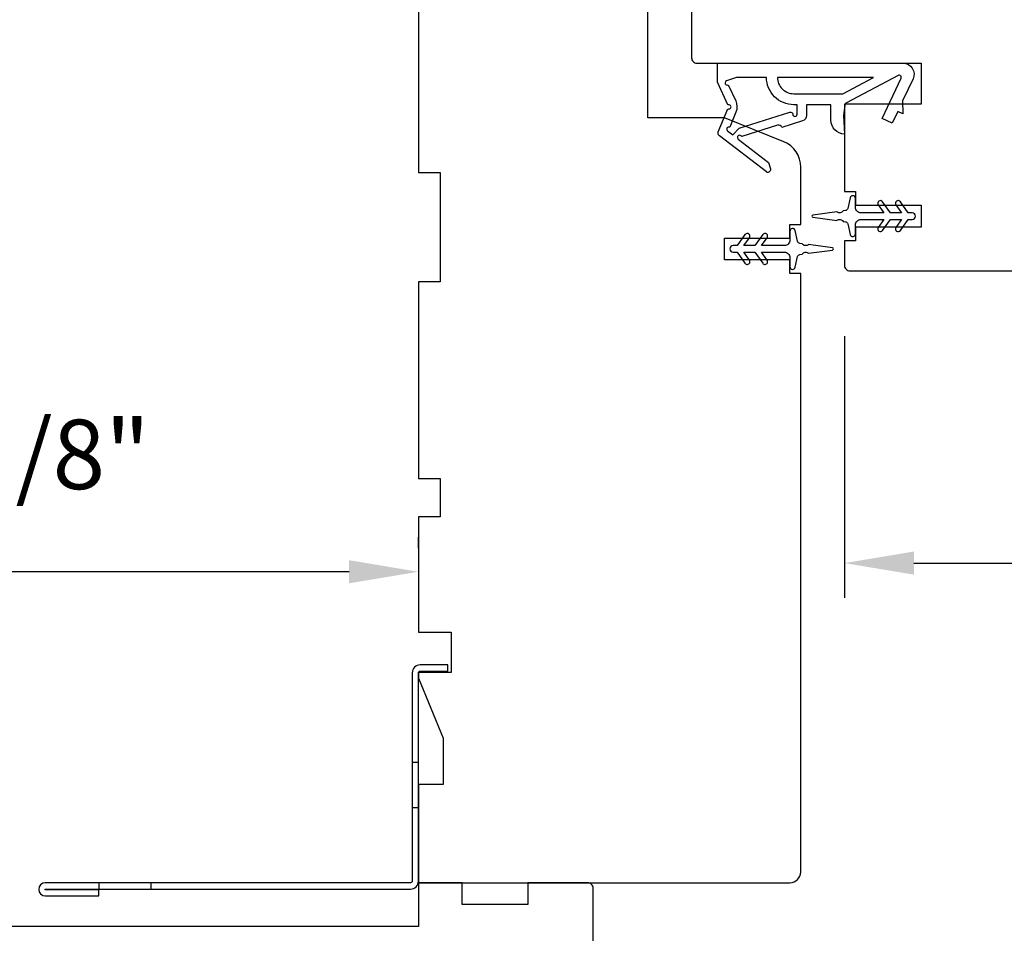
# Model space of a CAD drawing. Extents: x 3441 to 3642, y -1733 to -1447.
# Drawn here: x 3489 to 3492, y -1615 to -1611 of the extents above; entities that cross this region are included whole.
import ezdxf

# ---------------------------------------------------------------- set-up
doc = ezdxf.new("R2010")
doc.units = 0
doc.header["$LTSCALE"] = 250
doc.header["$MEASUREMENT"] = 0
doc.header["$PDMODE"] = 3
doc.header["$PDSIZE"] = -2
doc.layers.get('DEFPOINTS').update_dxf_attribs({"color": 2, "linetype": 'CONTINUOUS'})
doc.layers.add('2', color=2, linetype='CONTINUOUS', lineweight=25)
doc.layers.add('Visible (ANSI)', color=7, linetype='CONTINUOUS', lineweight=25)
doc.layers.add('3', color=3, linetype='CONTINUOUS')
doc.layers.add('MISCELLANEOUS', color=6, linetype='CONTINUOUS')
doc.styles.add('ROMANS', font='romans')
doc.dimstyles.new('LWDEC$0', dxfattribs={"dimscale": 0.125, "dimtxt": 2.5, "dimasz": 1, "dimexe": 1.25, "dimexo": 3, "dimgap": 2, "dimtad": 1, "dimtoh": 1, "dimdec": 4, "dimzin": 11, "dimdsep": 46, "dimlunit": 5, "dimtxsty": 'ROMANS', "dimcen": 0, "dimdle": 1.5, "dimazin": 0, "dimtfac": 1, "dimtdec": 4, "dimtix": 1, "dimtmove": 0, "dimatfit": 3, "dimfxl": 0, "dimfrac": 2, "dimtzin": 0, "dimarcsym": 0})

# ---------------------------------------------------------------- blocks, each defined once
blk = doc.blocks.new('*D324')
at = {"layer": '2', "color": 0, "linetype": 'ByBlock', "lineweight": -2}
for p, q in [((3493.8904, -1612.2126), (3493.8904, -1613.4351)), ((3491.4889, -1612.4931), (3491.4889, -1613.4351)), ((3491.7389, -1613.3101), (3493.6404, -1613.3101))]:
    blk.add_line(p, q, dxfattribs=at)
at = {"layer": '2', "color": 0}
for points in [[(3491.7389, -1613.2685), (3491.7389, -1613.3518), (3491.4889, -1613.3101)], [(3493.6404, -1613.2685), (3493.6404, -1613.3518), (3493.8904, -1613.3101)]]:
    blk.add_solid(points, dxfattribs=at)
at = {"layer": 'DEFPOINTS', "color": 0}
for p in [(3493.8904, -1611.9126), (3491.4889, -1612.1931), (3493.8904, -1613.3101)]:
    blk.add_point(p, dxfattribs=at)
at = {"layer": '2', "color": 0, "insert": (3492.6897, -1612.9196), "char_height": 0.25, "attachment_point": 5, "style": 'ROMANS'}
blk.add_mtext('2 3/8"', dxfattribs=at)
blk = doc.blocks.new('A$C6b1d109b')
at = {"layer": '3', "ltscale": 2.171254}
for p, q in [((1.2, 31.93), (0.63, 31.93)), ((1.2, 27.17), (0.63, 27.17)), ((8.06, 2.68), (8.06, 3.25)), ((12.2, 2.68), (12.2, 3.25))]:
    blk.add_line(p, q, dxfattribs=at)
at = {"layer": '3'}
blk.add_lwpolyline([(0.57, 31.93), (0.57, 36.83, -1), (0.63, 36.83), (0.63, 3.4, 0.414214), (1.35, 2.68), (20.41, 2.68, -0.414214), (20.56, 2.53), (20.56, 0), (21.13, 0), (21.13, 2.53, 0.414214), (20.41, 3.25), (1.35, 3.25, -0.414214), (1.2, 3.4), (1.2, 36.83, 1), (0, 36.83), (0, 31.93)], format="xyb", close=True, dxfattribs=at)
blk = doc.blocks.new('*D343')
at = {"layer": '2', "color": 0, "linetype": 'ByBlock', "lineweight": -2}
for p, q in [((3489.6535, -1609.8949), (3485.8375, -1609.8949)), ((3485.9625, -1610.1449), (3485.9625, -1614.2118)), ((3486.8248, -1614.4618), (3485.8375, -1614.4618))]:
    blk.add_line(p, q, dxfattribs=at)
at = {"layer": '2', "color": 0}
for points in [[(3485.9208, -1610.1449), (3486.0041, -1610.1449), (3485.9625, -1609.8949)], [(3485.9208, -1614.2118), (3486.0041, -1614.2118), (3485.9625, -1614.4618)]]:
    blk.add_solid(points, dxfattribs=at)
at = {"layer": 'DEFPOINTS', "color": 0}
for p in [(3489.9535, -1609.8949), (3485.9625, -1614.4618), (3487.1248, -1614.4618)]:
    blk.add_point(p, dxfattribs=at)
at = {"layer": '2', "color": 0, "insert": (3485.572, -1612.1784), "char_height": 0.25, "attachment_point": 5, "rotation": 90, "style": 'ROMANS'}
blk.add_mtext('4 9/16"', dxfattribs=at)
blk = doc.blocks.new('*D345')
at = {"layer": '2', "color": 0, "linetype": 'ByBlock', "lineweight": -2}
for p, q in [((3487.0795, -1614.1815), (3487.0795, -1613.2164)), ((3489.9535, -1613.2563), (3489.9535, -1613.2164)), ((3489.7035, -1613.3414), (3487.3295, -1613.3414))]:
    blk.add_line(p, q, dxfattribs=at)
at = {"layer": '2', "color": 0}
for points in [[(3487.3295, -1613.2997), (3487.3295, -1613.383), (3487.0795, -1613.3414)], [(3489.7035, -1613.2997), (3489.7035, -1613.383), (3489.9535, -1613.3414)]]:
    blk.add_solid(points, dxfattribs=at)
at = {"layer": 'DEFPOINTS', "color": 0}
for p in [(3487.0795, -1613.3414), (3489.9535, -1613.5563), (3487.0795, -1614.4815)]:
    blk.add_point(p, dxfattribs=at)
at = {"layer": '2', "color": 0, "insert": (3488.5165, -1612.9509), "char_height": 0.25, "attachment_point": 5, "style": 'ROMANS'}
blk.add_mtext('2 7/8"', dxfattribs=at)

msp = doc.modelspace()

# ---------------------------------------------------------------- linework, layer by layer
at = {"layer": 'MISCELLANEOUS', "color": 1}
for points in [[(3491.22119, -1611.89659), (3491.21879, -1611.89971, -0.4142136), (3491.20775, -1611.90115), (3491.03791, -1611.77051, -0.3394543), (3491.03421, -1611.75662), (3491.06867, -1611.67368, 1.5738399), (3491.06871, -1611.65942), (3491.03073, -1611.57798), (3491.03073, -1611.50908), (3491.70002, -1611.50908, -0.5486188), (3491.7357, -1611.56509), (3491.69828, -1611.64533), (3491.69865, -1611.69112), (3491.68081, -1611.6828), (3491.66085, -1611.72561), (3491.62517, -1611.70898), (3491.69296, -1611.56359, 0.719897), (3491.68213, -1611.55331), (3491.49616, -1611.65219, 0.2446984), (3491.48998, -1611.66118), (3491.48545, -1611.69806), (3491.48896, -1611.76498, -0.4005518), (3491.44018, -1611.71386), (3491.44018, -1611.65869), (3491.3516, -1611.65869), (3491.3516, -1611.69806, -0.3278194), (3491.3378, -1611.71684), (3491.26266, -1611.74039, 0.4142136), (3491.24786, -1611.73265), (3491.11877, -1611.7731), (3491.11565, -1611.7707, 1), (3491.10605, -1611.78318), (3491.21555, -1611.86741), (3491.22246, -1611.88943, -0.2446984)], [(3491.30238, -1611.69327, 1), (3491.31813, -1611.69327), (3491.31813, -1611.65869), (3491.30618, -1611.65869, -0.4142136), (3491.20775, -1611.56026), (3491.09963, -1611.56026), (3491.06402, -1611.57322, 1.0446136), (3491.07004, -1611.58776), (3491.0967, -1611.64493, -0.2105828), (3491.09758, -1611.6862), (3491.07524, -1611.73996, 0.8769765), (3491.06742, -1611.75347), (3491.08614, -1611.76787), (3491.10878, -1611.74322), (3491.29215, -1611.68576, -0.5062289)], [(3491.24712, -1611.56026, 0.4142136), (3491.30618, -1611.61932), (3491.48251, -1611.61932), (3491.59358, -1611.56026)], [(3491.69016, -1612.00855, 1), (3491.67403, -1612.01984), (3491.69406, -1612.04845), (3491.65432, -1612.04845), (3491.62638, -1612.00855, 1), (3491.61025, -1612.01984), (3491.63028, -1612.04845), (3491.54802, -1612.04845, -0.4142136), (3491.52833, -1612.02876), (3491.52833, -1611.99628, 0.900404), (3491.50886, -1611.99424), (3491.50071, -1612.03257, -0.3164985), (3491.49241, -1612.04028), (3491.48433, -1612.04138, -0.4537229), (3491.46084, -1612.04458), (3491.37426, -1612.05636, 0.8731243), (3491.37426, -1612.06416), (3491.46084, -1612.07594, -0.4537229), (3491.48433, -1612.07914), (3491.49241, -1612.08024, -0.3164985), (3491.50071, -1612.08795), (3491.50886, -1612.12628, 0.900404), (3491.52833, -1612.12424), (3491.52833, -1612.09176, -0.4142136), (3491.54802, -1612.07207), (3491.63028, -1612.07207), (3491.61025, -1612.10068, 1), (3491.62638, -1612.11197), (3491.65432, -1612.07207), (3491.69406, -1612.07207), (3491.67403, -1612.10068, 1), (3491.69016, -1612.11197), (3491.71809, -1612.07207), (3491.73306, -1612.07207, 1), (3491.73306, -1612.04845), (3491.71809, -1612.04845)], [(3491.10235, -1612.16658), (3491.08739, -1612.16658, 1), (3491.08739, -1612.1902), (3491.10235, -1612.1902), (3491.13028, -1612.2301, 1), (3491.14641, -1612.21881), (3491.12638, -1612.1902), (3491.16613, -1612.1902), (3491.19406, -1612.2301, 1), (3491.21019, -1612.21881), (3491.19016, -1612.1902), (3491.27243, -1612.1902, -0.4142136), (3491.29211, -1612.20988), (3491.29211, -1612.24236, 0.900404), (3491.31158, -1612.24441), (3491.31973, -1612.20608, -0.3164985), (3491.32803, -1612.19837), (3491.33612, -1612.19727, -0.4537229), (3491.3596, -1612.19407), (3491.44619, -1612.18229, 0.8731243), (3491.44619, -1612.17449), (3491.3596, -1612.1627, -0.4537229), (3491.33612, -1612.15951), (3491.32803, -1612.15841, -0.3164985), (3491.31973, -1612.1507), (3491.31158, -1612.11237, 0.900404), (3491.29211, -1612.11441), (3491.29211, -1612.14689, -0.4142136), (3491.27243, -1612.16658), (3491.19016, -1612.16658), (3491.21019, -1612.13797, 1), (3491.19406, -1612.12668), (3491.16613, -1612.16658), (3491.12638, -1612.16658), (3491.14641, -1612.13797, 1), (3491.13028, -1612.12668)]]:
    msp.add_lwpolyline(points, format="xyb", close=True, dxfattribs=at)
at = {"layer": 'Visible (ANSI)'}
for points in [[(3493.26061, -1609.89491), (3490.97715, -1609.89491), (3490.93778, -1609.93428), (3490.93778, -1611.48939, 0.4142136), (3490.95747, -1611.50908), (3491.76455, -1611.50908), (3491.76455, -1611.65672), (3491.48896, -1611.65672), (3491.48896, -1611.97168), (3491.52833, -1611.97168), (3491.52833, -1612.02089), (3491.76455, -1612.02089), (3491.76455, -1612.09963), (3491.52833, -1612.09963), (3491.52833, -1612.14884), (3491.48896, -1612.14884), (3491.48896, -1612.23742, 0.4142136), (3491.50865, -1612.25711), (3493.71337, -1612.25711, 0.4142136)], [(3489.95353, -1610.328), (3489.95353, -1611.9028), (3490.03227, -1611.9028), (3490.03227, -1612.2965), (3489.95353, -1612.2965), (3489.95353, -1613.00516), (3490.03227, -1613.00516), (3490.03227, -1613.14295), (3489.95353, -1613.14295), (3489.95353, -1613.55909), (3490.07164, -1613.55909), (3490.07164, -1613.70476), (3489.95353, -1613.70476), (3489.95353, -1613.72445), (3490.04211, -1613.94097), (3490.04211, -1614.10751), (3489.95353, -1614.10751), (3489.95353, -1614.46185), (3491.29211, -1614.46185, 0.4142136), (3491.33148, -1614.42248), (3491.33148, -1612.26697), (3491.29211, -1612.26697), (3491.29211, -1612.21776), (3491.05589, -1612.21776), (3491.05589, -1612.13902), (3491.29211, -1612.13902), (3491.29211, -1612.08981), (3491.33148, -1612.08981), (3491.33148, -1611.88368, 0.3057307), (3491.26993, -1611.79242), (3491.05589, -1611.70595), (3490.7803, -1611.70595), (3490.7803, -1609.9343, 0.4142136)]]:
    msp.add_lwpolyline(points, format="xyb", dxfattribs=at)
msp.add_lwpolyline([(3488.37873, -1614.46184), (3487.09921, -1614.46184, 0.4142136), (3487.07952, -1614.48152), (3487.07952, -1615.70199, 0.4142136), (3487.09921, -1615.72168), (3490.58345, -1615.72168), (3490.58345, -1614.48152, 0.4142136), (3490.56377, -1614.46184), (3490.34723, -1614.46184), (3490.34723, -1614.54058), (3490.11101, -1614.54058), (3490.11101, -1614.46184), (3489.95353, -1614.46184), (3489.95353, -1614.61932), (3488.37873, -1614.61932)], format="xyb", close=True, dxfattribs=at)

# ---------------------------------------------------------------- block references
at = {"layer": '2', "xscale": 0.03937, "yscale": 0.03937, "zscale": 0.03937, "rotation": 90.00000000000001}
msp.add_blockref('A$C6b1d109b', (3490.05904, -1614.50908), dxfattribs=at)

# ---------------------------------------------------------------- dimensions: what is measured, and where the dimension line sits
at = {"layer": '2'}
dim = msp.add_linear_dim(base=(3485.96247, -1614.46184), p1=(3489.95353, -1609.89492), p2=(3487.12483, -1614.46184), angle=270, dimstyle='LWDEC$0', override={"dimscale": 0.1, "dimasz": 2.5, "dimpost": '"', "dimarcsym": 1}, dxfattribs=at)
dim.commit()
dim.dimension.update_dxf_attribs({"geometry": '*D343', "text_midpoint": (3485.57199, -1612.17838)})
for base, p1, p2, picture, middle in [((3493.89045, -1613.31013), (3491.48887, -1612.19313), (3493.89045, -1611.91262), '*D324', (3492.68966, -1612.91965)), ((3487.07952, -1613.34137), (3489.95353, -1613.55632), (3487.07952, -1614.48152), '*D345', (3488.51653, -1612.95089))]:
    dim = msp.add_linear_dim(base=base, p1=p1, p2=p2, dimstyle='LWDEC$0', override={"dimscale": 0.1, "dimasz": 2.5, "dimpost": '"', "dimarcsym": 1}, dxfattribs=at)
    dim.commit()
    dim.dimension.update_dxf_attribs({"geometry": picture, "text_midpoint": middle})

doc.saveas('drawing.dxf')
